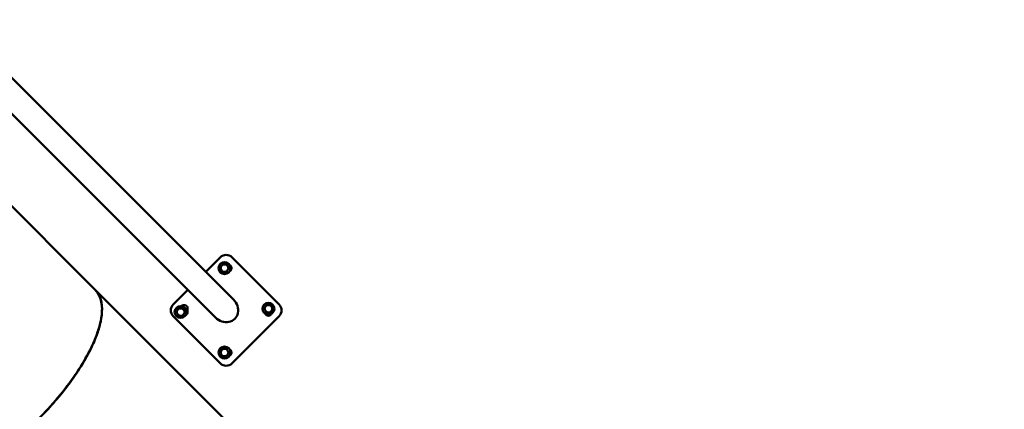
# Model space of a CAD drawing. Units: millimetres. Extents: x -85 to 77358, y 4 to 19507.
# Drawn here: x 14529 to 17486, y 5016 to 6186 of the extents above; entities that cross this region are included whole.
import ezdxf

# ---------------------------------------------------------------- set-up
doc = ezdxf.new("R2010")
doc.units = ezdxf.units.MM
doc.layers.add('MD_Visible', color=7, linetype='Continuous', lineweight=50)
doc.styles.get("Standard").update_dxf_attribs({"font": 'Square-721-BT.ttf'})
doc.dimstyles.new('asd', dxfattribs={"dimtxt": 300, "dimasz": 150, "dimexe": 1.25, "dimexo": 0.625, "dimgap": 80, "dimtad": 1, "dimdec": 0, "dimlfac": 0.1, "dimrnd": 5, "dimtxsty": 'Standard', "dimcen": 0, "dimse1": 1, "dimse2": 1, "dimclre": 6, "dimadec": 0, "dimazin": 0, "dimtfac": 1, "dimtdec": 0, "dimtix": 1, "dimtmove": 2, "dimatfit": 3, "dimfxl": 1, "dimarcsym": 0})

# ---------------------------------------------------------------- blocks, each defined once
blk = doc.blocks.new('*D20')
at = {"color": 0, "lineweight": -2, "transparency": 16777216}
blk.add_line((696.9, 18223.2), (696.9, 410.6), dxfattribs=at)
at = {"color": 0, "transparency": 16777216}
for points in [[(630.2, 18223.2), (763.5, 18223.2), (696.9, 18623.2)], [(630.2, 410.6), (763.5, 410.6), (696.9, 10.6)]]:
    blk.add_solid(points, dxfattribs=at)
at = {"layer": 'Defpoints', "color": 0, "transparency": 16777216}
for p in [(13182.2, 18623.2), (696.9, 10.6), (19022.3, 10.6)]:
    blk.add_point(p, dxfattribs=at)
at = {"color": 0, "transparency": 16777216, "insert": (309.2, 9316.9), "char_height": 600, "attachment_point": 5, "rotation": 90}
blk.add_mtext('1860', dxfattribs=at)

msp = doc.modelspace()

# ---------------------------------------------------------------- linework, layer by layer
at = {"layer": 'MD_Visible'}
for p, q in [((15170.7, 5345.9), (14377.5, 6139.1)), ((15116.9, 5292.1), (14296, 6112.9)), ((14756.1, 5374.8), (14428.9, 5702)), ((15087.6, 5428.9), (15131.4, 5472.7)), ((15166.8, 5472.7), (15308.2, 5331.3)), ((15136.3, 5448.8), (15132.9, 5443)), ((15147.5, 5451.4), (15140.7, 5451.4)), ((15155.3, 5443), (15152, 5448.8)), ((15132.9, 5437.8), (15136.3, 5432)), ((15140.7, 5429.4), (15147.5, 5429.4)), ((15152, 5432), (15155.3, 5437.8)), ((15459.5, 4671.4), (14756, 5374.9)), ((14990, 5331.3), (15033.8, 5375.1)), ((15268, 5327), (15264.7, 5321.2)), ((15279.2, 5329.6), (15272.5, 5329.6)), ((15287.1, 5321.2), (15283.7, 5327)), ((15131.4, 5154.5), (14990, 5295.9)), ((15004.5, 5317), (15001.1, 5311.2)), ((15001.1, 5306), (15004.5, 5300.2)), ((15015.7, 5319.6), (15009, 5319.6)), ((15009, 5297.6), (15015.7, 5297.6)), ((15023.5, 5311.2), (15020.2, 5317)), ((15020.2, 5300.2), (15023.5, 5306)), ((15033.3, 5318.6), (15033.3, 5308.6)), ((15308.2, 5295.9), (15166.8, 5154.5)), ((15264.7, 5316), (15268, 5310.2)), ((15272.5, 5307.6), (15279.2, 5307.6)), ((15283.7, 5310.2), (15287.1, 5316)), ((15136.3, 5195.3), (15132.9, 5189.4)), ((15132.9, 5184.3), (15136.3, 5178.4)), ((15147.5, 5197.8), (15140.7, 5197.8)), ((15140.7, 5175.8), (15147.5, 5175.8)), ((15155.3, 5189.4), (15152, 5195.3)), ((15152, 5178.4), (15155.3, 5184.3))]:
    msp.add_line(p, q, dxfattribs=at)
for centre in [(15144.1, 5440.4), (15012.3, 5308.6), (15275.9, 5318.6), (15144.1, 5186.8)]:
    msp.add_circle(centre, 18, dxfattribs=at)
at = {"layer": 'MD_Visible', "extrusion": (0, 0, -1)}
for centre, radius, start, end in [((-15149.1, 5455), 25, 45, 135), ((-15154.1, 5440.4), 11, 117.9163, 242.0837), ((-15007.7, 5313.6), 25, 315, 45), ((-15022.3, 5318.6), 11, 45.5545, 180), ((-15290.5, 5313.6), 25, 135, 225), ((-15022.3, 5308.6), 11, 180, 242.0828), ((-15275.9, 5308.6), 11, 207.9163, 332.0837), ((-15154.1, 5186.8), 11, 117.9204, 242.0828), ((-15149.1, 5172.2), 25, 225, 315)]:
    msp.add_arc(centre, radius, start, end, dxfattribs=at)
at = {"layer": 'MD_Visible'}
for centre, radius, start, end in [((15144.1, 5440.4), 12.5, 178.3576, 181.6424), ((15144.1, 5440.4), 11.5, 166.9574, 193.0426), ((15144.1, 5440.4), 11.5, 46.9574, 137.5099), ((15144.1, 5440.4), 12.5, 118.3576, 121.6424), ((15144.1, 5440.4), 12.5, 58.3576, 61.6424), ((15144.1, 5440.4), 11.5, 346.9574, 13.0426), ((15144.1, 5440.4), 12.5, 358.3576, 1.6424), ((15144.1, 5440.4), 11.5, 226.9574, 320.8564), ((15144.1, 5440.4), 12.5, 238.3576, 241.6424), ((15144.1, 5440.4), 12.5, 298.3576, 301.6424), ((15275.9, 5318.6), 11.5, 46.9574, 137.5099), ((15275.9, 5318.6), 12.5, 118.3576, 121.6424), ((15275.9, 5318.6), 12.5, 58.3576, 61.6424), ((15012.3, 5308.6), 12.5, 178.3576, 181.6424), ((15012.3, 5308.6), 11.5, 166.9574, 193.0426), ((15012.3, 5308.6), 11.5, 46.9574, 137.5099), ((15012.3, 5308.6), 11.5, 226.9574, 320.8564), ((15012.3, 5308.6), 12.5, 118.3576, 121.6424), ((15012.3, 5308.6), 12.5, 238.3576, 241.6424), ((15012.3, 5308.6), 12.5, 58.3576, 61.6424), ((15012.3, 5308.6), 12.5, 298.3576, 301.6424), ((15012.3, 5308.6), 11.5, 346.9574, 13.0426), ((15012.3, 5308.6), 12.5, 358.3576, 1.6424), ((15275.9, 5318.6), 12.5, 178.3576, 181.6424), ((15275.9, 5318.6), 11.5, 166.9574, 193.0426), ((15275.9, 5318.6), 11.5, 226.9574, 320.8564), ((15275.9, 5318.6), 12.5, 238.3576, 241.6424), ((15275.9, 5318.6), 12.5, 298.3576, 301.6424), ((15275.9, 5318.6), 11.5, 346.9574, 13.0426), ((15275.9, 5318.6), 12.5, 358.3576, 1.6424), ((15144.1, 5186.8), 12.5, 178.3576, 181.6424), ((15144.1, 5186.8), 11.5, 166.9574, 193.0426), ((15144.1, 5186.8), 11.5, 46.9574, 137.5099), ((15144.1, 5186.8), 11.5, 226.9574, 320.8564), ((15144.1, 5186.8), 12.5, 118.3576, 121.6424), ((15144.1, 5186.8), 12.5, 238.3576, 241.6424), ((15144.1, 5186.8), 12.5, 58.3576, 61.6424), ((15144.1, 5186.8), 12.5, 298.3576, 301.6424), ((15144.1, 5186.8), 11.5, 346.9574, 13.0426), ((15144.1, 5186.8), 12.5, 358.3576, 1.6424)]:
    msp.add_arc(centre, radius, start, end, dxfattribs=at)
at = {"layer": 'MD_Visible', "extrusion": (0, 0, -1)}
msp.add_ellipse((14475, 5093.8), major_axis=(281.1, 281.1), ratio=0.385986, start_param=-0.000326, end_param=-0.000009, dxfattribs=at)
at = {"layer": 'MD_Visible'}
msp.add_ellipse((15143.8, 5319), major_axis=(-31.1, 31.1), ratio=0.866025, start_param=1.570796, end_param=4.712389, dxfattribs=at)
for points in [[(15132.9, 5443), (15132.3, 5441.9), (15131.6, 5440.8)], [(15137.5, 5451), (15136.9, 5449.9), (15136.3, 5448.8)], [(15140.7, 5451.4), (15139.5, 5451.4), (15138.2, 5451.4)], [(15150, 5451.4), (15148.7, 5451.4), (15147.5, 5451.4)], [(15152, 5448.8), (15151.3, 5449.9), (15150.7, 5451)], [(15156.6, 5440.8), (15155.9, 5441.9), (15155.3, 5443)], [(15131.6, 5440), (15132.3, 5438.9), (15132.9, 5437.8)], [(15136.3, 5432), (15136.9, 5430.9), (15137.5, 5429.8)], [(15138.2, 5429.4), (15139.5, 5429.4), (15140.7, 5429.4)], [(15147.5, 5429.4), (15148.7, 5429.4), (15150, 5429.4)], [(15150.7, 5429.8), (15151.3, 5430.9), (15152, 5432)], [(15155.3, 5437.8), (15155.9, 5438.9), (15156.6, 5440)], [(15269.3, 5329.3), (15268.6, 5328.1), (15268, 5327)], [(15272.5, 5329.6), (15271.3, 5329.6), (15269.9, 5329.6)], [(15281.8, 5329.6), (15280.5, 5329.6), (15279.2, 5329.6)], [(15283.7, 5327), (15283.1, 5328.1), (15282.4, 5329.3)], [(15001.1, 5311.2), (15000.5, 5310.1), (14999.8, 5309)], [(14999.8, 5308.3), (15000.5, 5307.1), (15001.1, 5306)], [(15005.8, 5319.3), (15005.1, 5318.1), (15004.5, 5317)], [(15004.5, 5300.2), (15005.1, 5299.1), (15005.8, 5298)], [(15009, 5319.6), (15007.7, 5319.6), (15006.4, 5319.6)], [(15006.4, 5297.6), (15007.7, 5297.6), (15009, 5297.6)], [(15018.3, 5319.6), (15016.9, 5319.6), (15015.7, 5319.6)], [(15015.7, 5297.6), (15016.9, 5297.6), (15018.3, 5297.6)], [(15020.2, 5317), (15019.6, 5318.1), (15018.9, 5319.3)], [(15018.9, 5298), (15019.6, 5299.1), (15020.2, 5300.2)], [(15024.8, 5309), (15024.1, 5310.1), (15023.5, 5311.2)], [(15023.5, 5306), (15024.1, 5307.1), (15024.8, 5308.3)], [(15264.7, 5321.2), (15264.1, 5320.1), (15263.4, 5319)], [(15263.4, 5318.3), (15264.1, 5317.1), (15264.7, 5316)], [(15268, 5310.2), (15268.6, 5309.1), (15269.3, 5308)], [(15269.9, 5307.6), (15271.3, 5307.6), (15272.5, 5307.6)], [(15279.2, 5307.6), (15280.5, 5307.6), (15281.8, 5307.6)], [(15282.4, 5308), (15283.1, 5309.1), (15283.7, 5310.2)], [(15288.4, 5319), (15287.7, 5320.1), (15287.1, 5321.2)], [(15287.1, 5316), (15287.7, 5317.1), (15288.4, 5318.3)], [(15132.9, 5189.4), (15132.3, 5188.4), (15131.6, 5187.2)], [(15131.6, 5186.5), (15132.3, 5185.3), (15132.9, 5184.3)], [(15137.5, 5197.5), (15136.9, 5196.3), (15136.3, 5195.3)], [(15136.3, 5178.4), (15136.9, 5177.4), (15137.5, 5176.2)], [(15140.7, 5197.8), (15139.5, 5197.8), (15138.2, 5197.8)], [(15138.2, 5175.8), (15139.5, 5175.8), (15140.7, 5175.8)], [(15150, 5197.8), (15148.7, 5197.8), (15147.5, 5197.8)], [(15147.5, 5175.8), (15148.7, 5175.8), (15150, 5175.8)], [(15152, 5195.3), (15151.3, 5196.3), (15150.7, 5197.5)], [(15150.7, 5176.2), (15151.3, 5177.4), (15152, 5178.4)], [(15156.6, 5187.2), (15155.9, 5188.4), (15155.3, 5189.4)], [(15155.3, 5184.3), (15155.9, 5185.3), (15156.6, 5186.5)]]:
    msp.add_rational_spline(points, [1, 1.00584268961, 1], degree=2, dxfattribs=at)
for points, knots in [([(14756.1, 5374.8), (14764.1, 5366.8), (14775.5, 5346.1), (14777.4, 5310), (14770.1, 5267.4), (14760.2, 5238.5), (14751.4, 5218.2)], [1.5711128, 1.5711128, 1.5711128, 1.5711128, 1.7929879, 2.0148629, 2.1258005, 2.3476755, 2.3476755, 2.3476755, 2.3476755]), ([(14776.3, 5318.3), (14776.1, 5332.1), (14772.1, 5353.5), (14761.6, 5369.2), (14756, 5374.9)], [-1.9321635, -1.9321635, -1.9321635, -1.9321635, -1.725668, -1.5707963, -1.5707963, -1.5707963, -1.5707963]), ([(14583.7, 4985.2), (14599.9, 5001.4), (14615.6, 5018.1), (14630.4, 5035.1), (14645.3, 5052.1), (14659.4, 5069.4), (14672.5, 5086.8), (14685.6, 5104.1), (14697.7, 5121.5), (14708.7, 5138.7), (14719.6, 5155.8), (14729.4, 5172.8), (14737.9, 5189.2), (14746.4, 5205.7), (14753.5, 5221.7), (14759.3, 5236.9), (14765, 5252.2), (14769.4, 5266.8), (14772.2, 5280.4), (14775.1, 5294), (14776.4, 5306.7), (14776.3, 5318.3)], [-3.141276, -3.141276, -3.141276, -3.141276, -2.968546, -2.968546, -2.968546, -2.795815, -2.795815, -2.795815, -2.623085, -2.623085, -2.623085, -2.450355, -2.450355, -2.450355, -2.277624, -2.277624, -2.277624, -2.104894, -2.104894, -2.104894, -1.932163, -1.932163, -1.932163, -1.932163])]:
    msp.add_open_spline(points, degree=3, knots=knots, dxfattribs=at)
msp.add_open_spline([(14751.4, 5218.2), (14742.3, 5197.5), (14719.4, 5153.9), (14672.6, 5085.3), (14615.6, 5017.3), (14551.5, 4953.1), (14483.4, 4896.1), (14414.9, 4849.3), (14371.2, 4826.4), (14350.5, 4817.4)], degree=3, dxfattribs=at)

# ---------------------------------------------------------------- dimensions: what is measured, and where the dimension line sits
dim = msp.add_linear_dim(base=(696.9, 10.6), p1=(13182.2, 18623.2), p2=(19022.3, 10.6), angle=90, dimstyle='asd', override={"dimtxt": 600, "dimasz": 400})
dim.commit()
dim.dimension.update_dxf_attribs({"geometry": '*D20', "text_midpoint": (309.2, 9316.9)})

doc.saveas('drawing.dxf')
